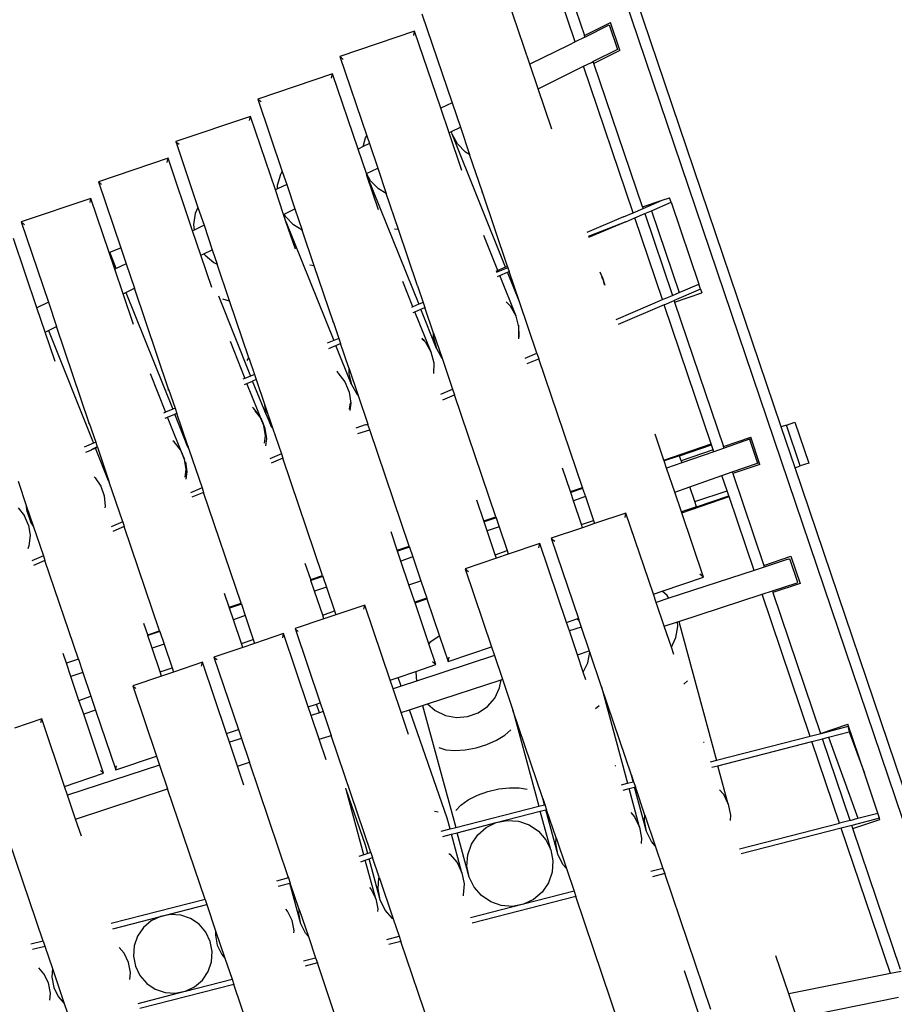
# Model space of a CAD drawing. Units: metres. Extents: x 9.1 to 22.4, y 10.6 to 18.5.
# Drawn here: x 14.6 to 15.3, y 16.5 to 17.4 of the extents above; entities that cross this region are included whole.
import ezdxf

# ---------------------------------------------------------------- set-up
doc = ezdxf.new("R2010")
doc.units = ezdxf.units.M
doc.layers.add('Edges', color=7, linetype='Continuous')

# ---------------------------------------------------------------- blocks, each defined once
blk = doc.blocks.new('Orchestra stage pl')
blk.add_arc((15.74841, 11.64259), 6.51206, 356.505693, 183.515627)
at = {"layer": 'Edges'}
for p, q in [((15.23546, 17.05039), (15.0899, 17.48044)), ((15.41451, 16.49172), (15.08215, 17.47363)), ((15.05304, 17.39127), (15.02975, 17.46008)), ((15.04004, 17.45938), (15.06124, 17.39677)), ((15.01292, 17.37144), (14.98951, 17.44063)), ((14.91733, 17.4162), (14.944, 17.33741)), ((15.06124, 17.39677), (15.08418, 17.40826)), ((15.09246, 17.38376), (15.08418, 17.40826)), ((14.9108, 17.40082), (14.84464, 17.37843)), ((14.91004, 17.39687), (14.9108, 17.40082)), ((14.93395, 17.33244), (14.9108, 17.40082)), ((15.06165, 17.39554), (15.0832, 17.40624)), ((15.0832, 17.40624), (15.09054, 17.38458)), ((15.05304, 17.39127), (15.04728, 17.38841)), ((15.06165, 17.39554), (15.05304, 17.39127)), ((15.06165, 17.39554), (15.06124, 17.39677)), ((15.04728, 17.38841), (15.01292, 17.37144)), ((15.09054, 17.38458), (15.06899, 17.37385)), ((15.09254, 17.38356), (15.0696, 17.37206)), ((15.09254, 17.38356), (15.09246, 17.38376)), ((14.84464, 17.37843), (14.84478, 17.3783)), ((14.84464, 17.37843), (14.86846, 17.30804)), ((14.84478, 17.3783), (14.84583, 17.37737)), ((14.84583, 17.37737), (14.84614, 17.37709)), ((14.84614, 17.37709), (14.84667, 17.37662)), ((14.84765, 17.37575), (14.84667, 17.37662)), ((15.02026, 17.34978), (15.01292, 17.37144)), ((15.06038, 17.36959), (15.0673, 17.37301)), ((15.0673, 17.37301), (15.06899, 17.37385)), ((15.0696, 17.37206), (15.06899, 17.37385)), ((15.11257, 17.2451), (15.0696, 17.37206)), ((14.83811, 17.36306), (14.77195, 17.34066)), ((14.83732, 17.35918), (14.83811, 17.36306)), ((14.86071, 17.29628), (14.83811, 17.36306)), ((15.02026, 17.34978), (15.06038, 17.36959)), ((15.10427, 17.23993), (15.06038, 17.36959)), ((15.03237, 17.31399), (15.02026, 17.34978)), ((14.77195, 17.34066), (14.77208, 17.34054)), ((14.77195, 17.34066), (14.79365, 17.27653)), ((14.77208, 17.34054), (14.77312, 17.33964)), ((14.77312, 17.33964), (14.77343, 17.33937)), ((14.77343, 17.33937), (14.77396, 17.33891)), ((14.77493, 17.33806), (14.77396, 17.33891)), ((14.944, 17.33741), (14.93395, 17.33244)), ((14.944, 17.33741), (14.95133, 17.31574)), ((14.94128, 17.31078), (14.93395, 17.33244)), ((14.76542, 17.32529), (14.69926, 17.3029)), ((14.7646, 17.3215), (14.76542, 17.32529)), ((14.78748, 17.26012), (14.76542, 17.32529)), ((14.94128, 17.31078), (14.94347, 17.31186)), ((14.95263, 17.27725), (14.94128, 17.31078)), ((14.94347, 17.31186), (14.95133, 17.31574)), ((14.94406, 17.30954), (14.94347, 17.31186)), ((14.95133, 17.31574), (14.95952, 17.29155)), ((14.69926, 17.3029), (14.69939, 17.30278)), ((14.69926, 17.3029), (14.71897, 17.24464)), ((14.69939, 17.30278), (14.70042, 17.3019)), ((14.70042, 17.3019), (14.70073, 17.30164)), ((14.86519, 17.29849), (14.86737, 17.30619)), ((14.86737, 17.30619), (14.86846, 17.30804)), ((14.86846, 17.30804), (14.87076, 17.30124)), ((14.94892, 17.30086), (14.94406, 17.30954)), ((14.99136, 17.19175), (14.94406, 17.30954)), ((14.70073, 17.30164), (14.70125, 17.3012)), ((14.70221, 17.30038), (14.70125, 17.3012)), ((14.86519, 17.29849), (14.86071, 17.29628)), ((14.86804, 17.27462), (14.86071, 17.29628)), ((14.87076, 17.30124), (14.86519, 17.29849)), ((14.87076, 17.30124), (14.8781, 17.27958)), ((14.95585, 17.29374), (14.94892, 17.30086)), ((14.95952, 17.29155), (14.95585, 17.29374)), ((14.69249, 17.28822), (14.63084, 17.26735)), ((14.69178, 17.28455), (14.69249, 17.28822)), ((14.71424, 17.22395), (14.69249, 17.28822)), ((14.9708, 17.25822), (14.95952, 17.29155)), ((14.79221, 17.2741), (14.79365, 17.27653)), ((14.79365, 17.27653), (14.79753, 17.26508)), ((14.86826, 17.27473), (14.8781, 17.27958)), ((14.8781, 17.27958), (14.88571, 17.25709)), ((14.63084, 17.26735), (14.63097, 17.26723)), ((14.63084, 17.26735), (14.65059, 17.209)), ((14.63097, 17.26723), (14.63195, 17.26637)), ((14.78951, 17.26453), (14.79221, 17.2741)), ((14.86804, 17.27462), (14.86826, 17.27473)), ((14.86859, 17.27301), (14.86804, 17.27462)), ((14.87183, 17.26835), (14.86826, 17.27473)), ((14.8789, 17.24255), (14.86859, 17.27301)), ((14.86859, 17.27301), (14.9144, 17.15893)), ((14.87877, 17.26123), (14.87183, 17.26835)), ((14.63195, 17.26637), (14.63223, 17.26611)), ((14.63223, 17.26611), (14.63273, 17.26567)), ((14.63364, 17.26487), (14.63273, 17.26567)), ((14.78946, 17.2611), (14.78748, 17.26012)), ((14.79481, 17.23846), (14.78748, 17.26012)), ((14.79753, 17.26508), (14.78946, 17.2611)), ((14.78946, 17.2611), (14.78951, 17.26453)), ((14.79753, 17.26508), (14.80486, 17.24342)), ((14.88571, 17.25709), (14.87877, 17.26123)), ((14.9708, 17.25822), (14.97008, 17.2583)), ((14.99306, 17.19247), (14.9708, 17.25822)), ((14.62408, 17.25267), (14.56242, 17.2318)), ((14.62333, 17.24908), (14.62408, 17.25267)), ((14.64532, 17.18992), (14.62408, 17.25267)), ((14.89651, 17.22518), (14.88571, 17.25709)), ((15.11257, 17.2451), (15.13016, 17.25106)), ((15.11305, 17.2437), (15.13016, 17.25106)), ((15.13016, 17.25106), (15.13663, 17.25325)), ((15.13799, 17.24924), (15.13663, 17.25325)), ((14.71897, 17.24464), (14.71659, 17.23939)), ((14.71897, 17.24464), (14.7243, 17.22892)), ((14.79531, 17.2387), (14.80486, 17.24342)), ((14.80486, 17.24342), (14.81123, 17.2246)), ((15.10427, 17.23993), (15.11305, 17.2437)), ((15.11257, 17.2451), (15.11305, 17.2437)), ((15.11458, 17.23918), (15.12049, 17.24172)), ((15.12049, 17.24172), (15.13799, 17.24924)), ((15.12049, 17.24172), (15.14497, 17.16937)), ((15.13799, 17.24924), (15.16248, 17.17689)), ((14.71659, 17.23939), (14.71496, 17.22958)), ((14.79481, 17.23846), (14.79531, 17.2387)), ((14.79687, 17.23236), (14.79481, 17.23846)), ((14.79667, 17.23627), (14.79531, 17.2387)), ((14.80361, 17.22914), (14.79667, 17.23627)), ((14.80517, 17.20785), (14.79687, 17.23236)), ((14.79687, 17.23236), (14.83924, 17.12687)), ((15.09591, 17.23634), (15.06335, 17.22245)), ((15.09591, 17.23634), (15.10427, 17.23993)), ((15.09779, 17.23196), (15.1058, 17.23541)), ((15.1058, 17.23541), (15.11458, 17.23918)), ((15.13029, 17.16306), (15.1058, 17.23541)), ((15.11458, 17.23918), (15.13907, 17.16684)), ((14.56242, 17.2318), (14.56255, 17.23169)), ((14.56242, 17.2318), (14.58644, 17.16085)), ((14.56255, 17.23169), (14.56352, 17.23085)), ((14.56352, 17.23085), (14.5638, 17.23061)), ((14.5638, 17.23061), (14.5643, 17.23018)), ((14.5652, 17.2294), (14.5643, 17.23018)), ((14.71544, 17.22455), (14.71424, 17.22395)), ((14.72158, 17.20229), (14.71424, 17.22395)), ((14.71496, 17.22958), (14.71544, 17.22455)), ((14.7243, 17.22892), (14.71544, 17.22455)), ((14.7243, 17.22892), (14.73163, 17.20726)), ((14.81123, 17.2246), (14.80361, 17.22914)), ((14.82192, 17.19303), (14.81123, 17.2246)), ((14.89651, 17.22518), (14.89308, 17.22558)), ((14.91341, 17.17526), (14.89651, 17.22518)), ((15.09779, 17.23196), (15.06453, 17.21899)), ((15.09779, 17.23196), (15.06488, 17.21793)), ((14.57639, 17.15588), (14.55566, 17.21713)), ((14.98451, 17.18883), (14.97209, 17.21976)), ((14.64082, 17.20508), (14.65059, 17.209)), ((14.65059, 17.209), (14.65537, 17.19488)), ((14.72424, 17.20361), (14.73163, 17.20726)), ((14.73163, 17.20726), (14.73592, 17.19456)), ((14.64664, 17.19057), (14.64082, 17.20508)), ((14.72158, 17.20229), (14.72424, 17.20361)), ((14.73127, 17.17366), (14.72158, 17.20229)), ((14.72424, 17.20361), (14.72519, 17.20228)), ((14.72519, 17.20228), (14.73286, 17.19596)), ((14.64664, 17.19057), (14.64532, 17.18992)), ((14.65265, 17.16826), (14.64532, 17.18992)), ((14.65537, 17.19488), (14.64664, 17.19057)), ((14.65537, 17.19488), (14.6627, 17.17322)), ((14.73286, 17.19596), (14.73592, 17.19456)), ((14.74692, 17.16209), (14.73592, 17.19456)), ((14.82192, 17.19303), (14.81793, 17.19349)), ((14.83864, 17.14363), (14.82192, 17.19303)), ((14.98451, 17.18883), (14.9828, 17.1881)), ((14.99346, 17.19126), (14.9831, 17.18722)), ((14.99136, 17.19175), (14.98451, 17.18883)), ((14.99306, 17.19247), (14.99136, 17.19175)), ((14.99306, 17.19247), (14.99346, 17.19126)), ((14.99346, 17.19126), (14.99459, 17.18795)), ((14.98434, 17.18357), (14.98628, 17.18441)), ((14.98628, 17.18441), (14.99314, 17.18733)), ((15.00069, 17.14852), (14.98628, 17.18441)), ((14.99314, 17.18733), (14.99459, 17.18795)), ((15.00369, 17.16106), (14.99314, 17.18733)), ((15.00369, 17.16106), (14.99459, 17.18795)), ((15.0777, 17.18125), (15.07519, 17.18749)), ((15.07658, 17.18337), (15.07726, 17.18226)), ((15.0777, 17.18125), (15.07672, 17.18297)), ((15.07726, 17.18226), (15.07911, 17.17592)), ((15.07898, 17.17628), (15.0777, 17.18125)), ((14.65511, 17.16947), (14.6627, 17.17322)), ((14.69299, 17.08373), (14.6627, 17.17322)), ((14.90934, 17.15677), (14.90038, 17.1791)), ((14.91341, 17.17526), (14.91333, 17.17516)), ((14.91341, 17.17526), (14.91836, 17.16061)), ((15.16401, 17.17237), (15.1406, 17.16231)), ((15.14497, 17.16937), (15.16248, 17.17689)), ((15.16401, 17.17237), (15.16248, 17.17689)), ((15.16401, 17.17237), (15.16514, 17.16904)), ((14.65265, 17.16826), (14.65511, 17.16947)), ((14.66188, 17.141), (14.65265, 17.16826)), ((14.65511, 17.16947), (14.69665, 17.06605)), ((14.73702, 17.16652), (14.76556, 17.09544)), ((14.74069, 17.16368), (14.74646, 17.1621)), ((15.10448, 17.15198), (15.13029, 17.16306)), ((15.13029, 17.16306), (15.13907, 17.16684)), ((15.13182, 17.15854), (15.1406, 17.16231)), ((15.13907, 17.16684), (15.14497, 17.16937)), ((15.1406, 17.16231), (15.14108, 17.1609)), ((15.14108, 17.1609), (15.16514, 17.16904)), ((14.58644, 17.16085), (14.57639, 17.15588)), ((14.58372, 17.13422), (14.57639, 17.15588)), ((14.58644, 17.16085), (14.59377, 17.13919)), ((14.74646, 17.1621), (14.74692, 17.16209)), ((14.76404, 17.11148), (14.74692, 17.16209)), ((14.90934, 17.15677), (14.90811, 17.15624)), ((14.9144, 17.15893), (14.90934, 17.15677)), ((14.91112, 17.15235), (14.91618, 17.1545)), ((14.91836, 17.16061), (14.9144, 17.15893)), ((14.91618, 17.1545), (14.9199, 17.15609)), ((14.93006, 17.11994), (14.91618, 17.1545)), ((14.91836, 17.16061), (14.9199, 17.15609)), ((14.92759, 17.13335), (14.9199, 17.15609)), ((14.99579, 17.15718), (14.99195, 17.16109)), ((15.00069, 17.14852), (14.99579, 17.15718)), ((15.01906, 17.11564), (15.00369, 17.16106)), ((15.13182, 17.15854), (15.09093, 17.14097)), ((15.17354, 17.03529), (15.13182, 17.15854)), ((15.14108, 17.1609), (15.18434, 17.03308)), ((14.90964, 17.15172), (14.91112, 17.15235)), ((14.92554, 17.11644), (14.91112, 17.15235)), ((15.00319, 17.1389), (15.00069, 17.14852)), ((15.08938, 17.14556), (15.10448, 17.15198)), ((14.58648, 17.13559), (14.59377, 17.13919)), ((14.6227, 17.05372), (14.59377, 17.13919)), ((14.83864, 17.14363), (14.83817, 17.14307)), ((14.83864, 17.14363), (14.84367, 17.12876)), ((15.00289, 17.14035), (15.0031, 17.1304)), ((15.00311, 17.12895), (15.00319, 17.1389)), ((14.58372, 17.13422), (14.58648, 17.13559)), ((14.59248, 17.10834), (14.58372, 17.13422)), ((14.58648, 17.13559), (14.62643, 17.0361)), ((14.84367, 17.12876), (14.83924, 17.12687)), ((14.84367, 17.12876), (14.8452, 17.12423)), ((14.91732, 17.12904), (14.91953, 17.12692)), ((14.92064, 17.12509), (14.91762, 17.12816)), ((14.92757, 17.12876), (14.92746, 17.13373)), ((14.92759, 17.13335), (14.92756, 17.12957)), ((14.92756, 17.12957), (14.93006, 17.11994)), ((14.92759, 17.13335), (14.93511, 17.11113)), ((15.0031, 17.1304), (15.00278, 17.12908)), ((15.00298, 17.12849), (15.00311, 17.12895)), ((14.74734, 17.12617), (14.76054, 17.0933)), ((14.83924, 17.12687), (14.83342, 17.12439)), ((14.83495, 17.11986), (14.84101, 17.12245)), ((14.84101, 17.12245), (14.8452, 17.12423)), ((14.8549, 17.08785), (14.84101, 17.12245)), ((14.85245, 17.10282), (14.8452, 17.12423)), ((14.92554, 17.11644), (14.92064, 17.12509)), ((14.93006, 17.11994), (14.93496, 17.11129)), ((14.76261, 17.10909), (14.76404, 17.11148)), ((14.76404, 17.11148), (14.76898, 17.0969)), ((14.92803, 17.10681), (14.92554, 17.11644)), ((14.93496, 17.11129), (14.93511, 17.11113)), ((14.93511, 17.11113), (14.94434, 17.08387)), ((15.0088, 17.11128), (15.01906, 17.11564)), ((15.01046, 17.1064), (15.0207, 17.1108)), ((15.01906, 17.11564), (15.0207, 17.1108)), ((15.05934, 16.99664), (15.0207, 17.1108)), ((14.85245, 17.10282), (14.85241, 17.09748)), ((14.85245, 17.10282), (14.86078, 17.07821)), ((14.92796, 17.0976), (14.92803, 17.10681)), ((14.67651, 17.09778), (14.69033, 17.06335)), ((14.76054, 17.0933), (14.75873, 17.09253)), ((14.76556, 17.09544), (14.76054, 17.0933)), ((14.76898, 17.0969), (14.76556, 17.09544)), ((14.76898, 17.0969), (14.77051, 17.09238)), ((14.84277, 17.09874), (14.84187, 17.09943)), ((14.84209, 17.09878), (14.84281, 17.09824)), ((14.84281, 17.09824), (14.84896, 17.09043)), ((14.85241, 17.09748), (14.8549, 17.08785)), ((14.92769, 17.09892), (14.92762, 17.09862)), ((14.76026, 17.088), (14.76232, 17.08888)), ((14.76232, 17.08888), (14.76733, 17.09102)), ((14.77732, 17.05151), (14.76232, 17.08888)), ((14.77051, 17.09238), (14.76733, 17.09102)), ((14.77953, 17.06064), (14.76733, 17.09102)), ((14.77051, 17.09238), (14.77825, 17.06951)), ((14.84896, 17.09043), (14.85288, 17.08129)), ((14.8549, 17.08785), (14.85981, 17.0792)), ((14.93409, 17.0795), (14.94434, 17.08387)), ((14.94434, 17.08387), (14.94608, 17.07874)), ((14.69299, 17.08373), (14.69232, 17.08261)), ((14.69299, 17.08373), (14.69868, 17.06692)), ((14.85288, 17.08129), (14.8543, 17.07145)), ((14.85981, 17.0792), (14.86078, 17.07821)), ((14.86078, 17.07821), (14.86935, 17.05289)), ((14.93583, 17.07434), (14.94608, 17.07874)), ((14.98265, 16.97068), (14.94608, 17.07874)), ((14.69868, 17.06692), (14.69665, 17.06605)), ((14.69868, 17.06692), (14.70021, 17.06239)), ((14.76809, 17.06706), (14.7671, 17.06779)), ((14.77373, 17.05989), (14.76809, 17.06706)), ((14.77792, 17.07049), (14.77906, 17.06188)), ((14.77953, 17.06064), (14.77825, 17.06951)), ((14.77825, 17.06951), (14.78502, 17.04951)), ((14.85319, 17.06597), (14.85395, 17.07181)), ((14.8543, 17.07145), (14.85353, 17.06496)), ((14.69033, 17.06335), (14.68843, 17.06255)), ((14.68996, 17.05802), (14.6921, 17.05893)), ((14.69665, 17.06605), (14.69033, 17.06335)), ((14.6921, 17.05893), (14.69842, 17.06163)), ((14.7071, 17.0216), (14.6921, 17.05893)), ((14.70021, 17.06239), (14.69842, 17.06163)), ((14.71008, 17.03259), (14.69842, 17.06163)), ((14.70992, 17.03371), (14.70021, 17.06239)), ((14.76924, 17.0647), (14.77479, 17.05748)), ((14.77732, 17.05151), (14.77373, 17.05989)), ((14.77906, 17.06188), (14.78127, 17.05656)), ((14.77953, 17.06064), (14.78345, 17.0515)), ((14.6227, 17.05372), (14.62209, 17.0527)), ((14.6227, 17.05372), (14.62838, 17.03693)), ((14.77479, 17.05748), (14.77627, 17.05393)), ((14.77627, 17.05393), (14.77829, 17.04906)), ((14.77863, 17.04249), (14.77732, 17.05151)), ((14.77829, 17.04906), (14.77949, 17.04002)), ((14.78127, 17.05656), (14.78288, 17.05269)), ((14.78288, 17.05269), (14.78478, 17.05022)), ((14.78502, 17.04951), (14.78345, 17.0515)), ((14.78502, 17.04951), (14.79284, 17.02642)), ((14.86703, 17.05211), (14.85881, 17.04938)), ((14.86703, 17.05211), (14.86935, 17.05289)), ((14.86703, 17.05211), (14.86951, 17.05241)), ((14.86935, 17.05289), (14.86951, 17.05241)), ((14.87109, 17.04777), (14.86951, 17.05241)), ((15.23998, 17.05191), (15.23546, 17.05039)), ((15.24768, 17.0143), (15.23546, 17.05039)), ((15.23998, 17.05191), (15.24758, 17.05449)), ((15.25219, 17.01582), (15.23998, 17.05191)), ((15.24758, 17.05449), (15.2598, 17.0184)), ((14.77786, 17.03602), (14.77863, 17.04249)), ((14.86047, 17.04448), (14.87109, 17.04777)), ((14.90596, 16.94472), (14.87109, 17.04777)), ((15.13152, 17.02107), (15.12377, 17.04398)), ((15.18434, 17.03308), (15.2084, 17.04122)), ((15.21654, 17.01717), (15.2084, 17.04122)), ((14.62643, 17.0361), (14.61813, 17.03256)), ((14.62982, 17.0327), (14.62487, 17.03027)), ((14.62487, 17.03027), (14.62821, 17.03169)), ((14.62838, 17.03693), (14.62643, 17.0361)), ((14.62821, 17.03169), (14.62991, 17.03242)), ((14.63986, 17.00268), (14.62821, 17.03169)), ((14.62838, 17.03693), (14.62982, 17.0327)), ((14.62982, 17.0327), (14.62991, 17.03242)), ((14.62991, 17.03242), (14.63977, 17.0033)), ((14.69786, 17.03714), (14.69675, 17.03798)), ((14.7035, 17.02998), (14.69786, 17.03714)), ((14.70992, 17.03371), (14.71008, 17.03259)), ((14.70992, 17.03371), (14.71096, 17.03066)), ((14.71008, 17.03259), (14.71096, 17.03066)), ((14.77949, 17.04002), (14.77866, 17.03365)), ((15.13152, 17.02107), (15.17354, 17.03529)), ((15.14522, 17.02487), (15.17379, 17.03454)), ((15.17379, 17.03454), (15.17354, 17.03529)), ((15.17532, 17.03003), (15.17379, 17.03454)), ((15.18484, 17.03159), (15.17585, 17.02845)), ((15.18484, 17.03159), (15.18434, 17.03308)), ((15.20732, 17.03945), (15.18484, 17.03159)), ((15.20732, 17.03945), (15.20882, 17.03998)), ((15.20732, 17.03945), (15.21445, 17.0184)), ((14.61966, 17.02804), (14.62482, 17.03024)), ((14.62482, 17.03024), (14.62487, 17.03027)), ((14.62484, 17.03026), (14.62487, 17.03027)), ((14.7035, 17.02998), (14.7071, 17.0216)), ((14.71096, 17.03066), (14.72256, 16.99638)), ((14.79284, 17.02642), (14.78259, 17.02204)), ((14.79284, 17.02642), (14.79412, 17.02263)), ((15.14522, 17.02487), (15.13177, 17.02032)), ((15.14675, 17.02036), (15.14522, 17.02487)), ((15.17532, 17.03003), (15.14675, 17.02036)), ((15.17585, 17.02845), (15.14738, 17.0185)), ((15.17585, 17.02845), (15.17532, 17.03003)), ((14.7084, 17.01258), (14.7071, 17.0216)), ((14.70788, 17.01959), (14.70908, 17.01055)), ((14.79412, 17.02263), (14.78388, 17.01823)), ((14.82928, 16.91877), (14.79412, 17.02263)), ((15.13177, 17.02032), (15.13152, 17.02107)), ((15.13398, 17.01381), (15.13177, 17.02032)), ((15.14738, 17.0185), (15.13398, 17.01381)), ((15.14675, 17.02036), (15.14738, 17.0185)), ((15.19197, 17.01054), (15.21445, 17.0184)), ((15.21654, 17.01717), (15.19248, 17.00902)), ((15.21445, 17.0184), (15.21595, 17.01893)), ((15.24768, 17.0143), (15.25219, 17.01582)), ((15.4248, 16.49101), (15.24768, 17.0143)), ((15.2598, 17.0184), (15.25219, 17.01582)), ((14.6271, 17.00606), (14.62786, 17.0054)), ((14.62786, 17.0054), (14.63298, 16.99785)), ((14.7076, 17.0059), (14.7084, 17.01258)), ((14.70908, 17.01055), (14.70823, 17.00406)), ((15.04882, 16.99308), (15.04181, 17.01377)), ((15.1411, 16.99276), (15.13398, 17.01381)), ((15.1545, 16.99745), (15.18298, 17.0074)), ((15.18298, 17.0074), (15.19197, 17.01054)), ((15.18753, 16.99394), (15.18298, 17.0074)), ((15.19248, 17.00902), (15.19197, 17.01054)), ((15.19248, 17.00902), (15.21997, 16.92782)), ((14.55962, 17.00243), (14.56719, 16.98004)), ((14.63298, 16.99785), (14.63596, 16.98924)), ((14.63977, 17.0033), (14.63986, 17.00268)), ((14.63977, 17.0033), (14.64044, 17.00133)), ((14.63986, 17.00268), (14.64044, 17.00133)), ((14.65228, 16.96633), (14.64044, 17.00133)), ((15.04882, 16.99308), (15.05934, 16.99664)), ((15.05934, 16.99664), (15.0596, 16.99589)), ((15.1411, 16.99276), (15.1545, 16.99745)), ((15.15896, 16.98427), (15.1545, 16.99745)), ((14.63596, 16.98924), (14.63662, 16.98014)), ((14.72256, 16.99638), (14.71231, 16.99199)), ((14.72389, 16.99245), (14.71364, 16.98805)), ((14.72256, 16.99638), (14.72389, 16.99245)), ((14.7571, 16.89433), (14.72389, 16.99245)), ((15.04907, 16.99232), (15.04882, 16.99308)), ((15.0596, 16.99589), (15.04907, 16.99232)), ((15.05155, 16.985), (15.04907, 16.99232)), ((15.06204, 16.98866), (15.05155, 16.985)), ((15.0596, 16.99589), (15.06204, 16.98866)), ((15.06204, 16.98866), (15.06917, 16.96761)), ((15.14704, 16.97521), (15.1411, 16.99276)), ((15.1473, 16.97445), (15.18931, 16.98868)), ((15.15896, 16.98427), (15.18753, 16.99394)), ((15.16049, 16.97976), (15.18906, 16.98943)), ((15.18906, 16.98943), (15.18753, 16.99394)), ((15.18931, 16.98868), (15.18906, 16.98943)), ((15.21143, 16.92334), (15.18931, 16.98868)), ((14.56754, 16.97517), (14.56719, 16.98004)), ((14.56719, 16.98004), (14.57298, 16.96294)), ((14.63662, 16.98014), (14.63635, 16.97874)), ((14.97213, 16.96712), (14.96587, 16.9856)), ((15.05868, 16.96395), (15.05155, 16.985)), ((15.16049, 16.97976), (15.14704, 16.97521)), ((15.16049, 16.97976), (15.15896, 16.98427)), ((14.5597, 16.97881), (14.56534, 16.97165)), ((14.56894, 16.96327), (14.56534, 16.97165)), ((14.56754, 16.97517), (14.57053, 16.96656)), ((14.97213, 16.96712), (14.98265, 16.97068)), ((14.98265, 16.97068), (14.98291, 16.96993)), ((15.09796, 16.97415), (15.07014, 16.96474)), ((15.09721, 16.97015), (15.09796, 16.97415)), ((15.12227, 16.90233), (15.09796, 16.97415)), ((15.1473, 16.97445), (15.14704, 16.97521)), ((15.16663, 16.91734), (15.1473, 16.97445)), ((14.56894, 16.96327), (14.57025, 16.95424)), ((14.57298, 16.96294), (14.57053, 16.96656)), ((14.57298, 16.96294), (14.58201, 16.93628)), ((14.65228, 16.96633), (14.64203, 16.96195)), ((14.65365, 16.96228), (14.64341, 16.95788)), ((14.65228, 16.96633), (14.65365, 16.96228)), ((14.68492, 16.8699), (14.65365, 16.96228)), ((14.97238, 16.96637), (14.97213, 16.96712)), ((14.98291, 16.96993), (14.97238, 16.96637)), ((14.97512, 16.95828), (14.97238, 16.96637)), ((14.98561, 16.96195), (14.97512, 16.95828)), ((14.98291, 16.96993), (14.98561, 16.96195)), ((14.98561, 16.96195), (14.99274, 16.94089)), ((15.05868, 16.96395), (15.06917, 16.96761)), ((15.05961, 16.96117), (15.05868, 16.96395)), ((15.07014, 16.96474), (15.05961, 16.96117)), ((15.06917, 16.96761), (15.07014, 16.96474)), ((14.57025, 16.95424), (14.56917, 16.94519)), ((14.89544, 16.94116), (14.88993, 16.95743)), ((14.98224, 16.93723), (14.97512, 16.95828)), ((15.05961, 16.96117), (15.0318, 16.95176)), ((14.56917, 16.94519), (14.56814, 16.9426)), ((14.89544, 16.94116), (14.90596, 16.94472)), ((14.90596, 16.94472), (14.90622, 16.94397)), ((15.02159, 16.94725), (14.99377, 16.93783)), ((15.0208, 16.94336), (15.02159, 16.94725)), ((15.04529, 16.87722), (15.02159, 16.94725)), ((15.0318, 16.95176), (15.03194, 16.95163)), ((15.0318, 16.95176), (15.05582, 16.88078)), ((15.03194, 16.95163), (15.03299, 16.95068)), ((15.03299, 16.95068), (15.0333, 16.9504)), ((15.0333, 16.9504), (15.03384, 16.94992)), ((15.03482, 16.94903), (15.03384, 16.94992)), ((14.58201, 16.93628), (14.57176, 16.9319)), ((14.58201, 16.93628), (14.58342, 16.93211)), ((14.89569, 16.94041), (14.89544, 16.94116)), ((14.90622, 16.94397), (14.89569, 16.94041)), ((14.89869, 16.93156), (14.89569, 16.94041)), ((14.90622, 16.94397), (14.90918, 16.93523)), ((14.98224, 16.93723), (14.99274, 16.94089)), ((14.98325, 16.93427), (14.98224, 16.93723)), ((14.99377, 16.93783), (14.98325, 16.93427)), ((14.99274, 16.94089), (14.99377, 16.93783)), ((15.21997, 16.92782), (15.24403, 16.93597)), ((15.24403, 16.93597), (15.25217, 16.91191)), ((14.58342, 16.93211), (14.57318, 16.92771)), ((14.613, 16.84472), (14.58342, 16.93211)), ((14.81875, 16.9152), (14.81395, 16.92939)), ((14.90918, 16.93523), (14.89869, 16.93156)), ((14.90581, 16.91051), (14.89869, 16.93156)), ((14.90918, 16.93523), (14.9163, 16.91417)), ((14.98325, 16.93427), (14.95543, 16.92485)), ((15.21997, 16.92782), (15.22048, 16.9263)), ((15.2416, 16.93322), (15.22048, 16.9263)), ((15.2416, 16.93322), (15.24311, 16.93373)), ((15.25023, 16.91268), (15.24311, 16.93373)), ((14.81875, 16.9152), (14.82928, 16.91877)), ((14.82928, 16.91877), (14.82953, 16.91801)), ((14.95543, 16.92485), (14.95557, 16.92473)), ((14.95543, 16.92485), (14.97884, 16.85568)), ((14.95557, 16.92473), (14.95661, 16.92382)), ((14.95661, 16.92382), (14.95691, 16.92355)), ((14.95691, 16.92355), (14.95744, 16.92309)), ((14.95841, 16.92224), (14.95744, 16.92309)), ((15.21143, 16.92334), (15.13602, 16.89865)), ((15.16663, 16.91734), (15.16342, 16.92005)), ((15.22048, 16.9263), (15.21143, 16.92334)), ((14.819, 16.91445), (14.81875, 16.9152)), ((14.82953, 16.91801), (14.819, 16.91445)), ((14.82226, 16.90484), (14.819, 16.91445)), ((14.82953, 16.91801), (14.83275, 16.90851)), ((14.90581, 16.91051), (14.9163, 16.91417)), ((14.91096, 16.8953), (14.90581, 16.91051)), ((14.9163, 16.91417), (14.92149, 16.89886)), ((15.12991, 16.90491), (15.16663, 16.91734)), ((15.22761, 16.90525), (15.24873, 16.91217)), ((15.25217, 16.91191), (15.22811, 16.90376)), ((15.24873, 16.91217), (15.25023, 16.91268)), ((14.74657, 16.89077), (14.74247, 16.90288)), ((14.83275, 16.90851), (14.82226, 16.90484)), ((14.82938, 16.88379), (14.82226, 16.90484)), ((14.83275, 16.90851), (14.83987, 16.88745)), ((15.12227, 16.90233), (15.12991, 16.90491)), ((15.12476, 16.89496), (15.12227, 16.90233)), ((15.13432, 16.90113), (15.12991, 16.90491)), ((15.13602, 16.89865), (15.13432, 16.90113)), ((15.14472, 16.87811), (15.21855, 16.90229)), ((15.21855, 16.90229), (15.22761, 16.90525)), ((15.26115, 16.77644), (15.21855, 16.90229)), ((15.22761, 16.90525), (15.22811, 16.90376)), ((15.22811, 16.90376), (15.27036, 16.77896)), ((14.74657, 16.89077), (14.7571, 16.89433)), ((14.75735, 16.89358), (14.74683, 16.89002)), ((14.7571, 16.89433), (14.75735, 16.89358)), ((14.75735, 16.89358), (14.76081, 16.88336)), ((14.86659, 16.8927), (14.84103, 16.88404)), ((14.86588, 16.88902), (14.86659, 16.8927)), ((14.88908, 16.82625), (14.86659, 16.8927)), ((14.92149, 16.89886), (14.91096, 16.8953)), ((14.91122, 16.89455), (14.91096, 16.8953)), ((14.91122, 16.89455), (14.92174, 16.89811)), ((14.92344, 16.85842), (14.91122, 16.89455)), ((14.92149, 16.89886), (14.92174, 16.89811)), ((14.92174, 16.89811), (14.93286, 16.86526)), ((15.13602, 16.89865), (15.12476, 16.89496)), ((15.13189, 16.87391), (15.12476, 16.89496)), ((14.74683, 16.89002), (14.74657, 16.89077)), ((14.75032, 16.87969), (14.74683, 16.89002)), ((14.76081, 16.88336), (14.75032, 16.87969)), ((14.76081, 16.88336), (14.76794, 16.86231)), ((14.82938, 16.88379), (14.83987, 16.88745)), ((14.8305, 16.88048), (14.82938, 16.88379)), ((14.84103, 16.88404), (14.8305, 16.88048)), ((14.83987, 16.88745), (14.84103, 16.88404)), ((14.6744, 16.86634), (14.671, 16.87637)), ((14.75745, 16.85864), (14.75032, 16.87969)), ((14.8305, 16.88048), (14.80494, 16.87183)), ((15.04529, 16.87722), (15.05455, 16.88036)), ((15.04782, 16.86977), (15.04529, 16.87722)), ((15.05455, 16.88036), (15.05582, 16.88078)), ((15.05627, 16.87888), (15.05455, 16.88036)), ((15.05582, 16.88078), (15.05665, 16.87833)), ((15.05665, 16.87833), (15.05627, 16.87888)), ((15.05665, 16.87833), (15.05838, 16.87322)), ((15.13189, 16.87391), (15.14369, 16.87777)), ((15.14369, 16.87777), (15.14472, 16.87811)), ((15.144, 16.87363), (15.14369, 16.87777)), ((15.14472, 16.87811), (15.17806, 16.75508)), ((14.6744, 16.86634), (14.68492, 16.8699)), ((14.67465, 16.86559), (14.6744, 16.86634)), ((14.68518, 16.86915), (14.67465, 16.86559)), ((14.68492, 16.8699), (14.68518, 16.86915)), ((14.68518, 16.86915), (14.68888, 16.85821)), ((14.79472, 16.86737), (14.76915, 16.85872)), ((14.79398, 16.86377), (14.79472, 16.86737)), ((14.81663, 16.80262), (14.79472, 16.86737)), ((14.80494, 16.87183), (14.80507, 16.87171)), ((14.80494, 16.87183), (14.82716, 16.80618)), ((14.80507, 16.87171), (14.80605, 16.87085)), ((14.80605, 16.87085), (14.80633, 16.87059)), ((14.80633, 16.87059), (14.80683, 16.87015)), ((14.80774, 16.86934), (14.80683, 16.87015)), ((15.05838, 16.87322), (15.04782, 16.86977)), ((15.05494, 16.84871), (15.04782, 16.86977)), ((15.05838, 16.87322), (15.0655, 16.85217)), ((15.13814, 16.85544), (15.13189, 16.87391)), ((15.14217, 16.86385), (15.144, 16.87363)), ((14.67839, 16.85454), (14.67465, 16.86559)), ((14.68888, 16.85821), (14.67839, 16.85454)), ((14.68888, 16.85821), (14.696, 16.83716)), ((14.75745, 16.85864), (14.76794, 16.86231)), ((14.75863, 16.85516), (14.75745, 16.85864)), ((14.76915, 16.85872), (14.75863, 16.85516)), ((14.76794, 16.86231), (14.76915, 16.85872)), ((14.92441, 16.85955), (14.92344, 16.85842)), ((14.92968, 16.83999), (14.92344, 16.85842)), ((14.93262, 16.86517), (14.92441, 16.85955)), ((14.93286, 16.86526), (14.93262, 16.86517)), ((14.93286, 16.86526), (14.9405, 16.8427)), ((15.13814, 16.85544), (15.14217, 16.86385)), ((14.60247, 16.84116), (14.5995, 16.84994)), ((14.68551, 16.83349), (14.67839, 16.85454)), ((14.75863, 16.85516), (14.73307, 16.8465)), ((14.9405, 16.8427), (14.97884, 16.85568)), ((14.97884, 16.85568), (14.98143, 16.84803)), ((15.05494, 16.84871), (15.0655, 16.85217)), ((15.06015, 16.83332), (15.05494, 16.84871)), ((15.06412, 16.8416), (15.06589, 16.85104)), ((15.0655, 16.85217), (15.06589, 16.85104)), ((15.07634, 16.82017), (15.06589, 16.85104)), ((15.14033, 16.84897), (15.13814, 16.85544)), ((14.613, 16.84472), (14.60247, 16.84116)), ((14.60645, 16.8294), (14.60247, 16.84116)), ((14.613, 16.84472), (14.61694, 16.83306)), ((14.72284, 16.84205), (14.69728, 16.83339)), ((14.72207, 16.83853), (14.72284, 16.84205)), ((14.74419, 16.77899), (14.72284, 16.84205)), ((14.73307, 16.8465), (14.73319, 16.84639)), ((14.73307, 16.8465), (14.75471, 16.78255)), ((14.73319, 16.84639), (14.73416, 16.84555)), ((14.73416, 16.84555), (14.73445, 16.8453)), ((14.73445, 16.8453), (14.73494, 16.84488)), ((14.73584, 16.84409), (14.73494, 16.84488)), ((14.91195, 16.83399), (14.92968, 16.83999)), ((14.98143, 16.84803), (14.91241, 16.82543)), ((14.92968, 16.83999), (14.92673, 16.84251)), ((14.9405, 16.8427), (14.94129, 16.84658)), ((14.98143, 16.84803), (14.98856, 16.82698)), ((15.06015, 16.83332), (15.06412, 16.8416)), ((14.61694, 16.83306), (14.60645, 16.8294)), ((14.61694, 16.83306), (14.62407, 16.81201)), ((14.68551, 16.83349), (14.696, 16.83716)), ((14.68675, 16.82983), (14.68551, 16.83349)), ((14.69728, 16.83339), (14.68675, 16.82983)), ((14.696, 16.83716), (14.69728, 16.83339)), ((14.89628, 16.82868), (14.91195, 16.83399)), ((14.91195, 16.83399), (14.91181, 16.83326)), ((14.91181, 16.83326), (14.91241, 16.82543)), ((15.06248, 16.82643), (15.06015, 16.83332)), ((14.61358, 16.80834), (14.60645, 16.8294)), ((14.68675, 16.82983), (14.66119, 16.82118)), ((14.88908, 16.82625), (14.89628, 16.82868)), ((14.89166, 16.81863), (14.88908, 16.82625)), ((14.89895, 16.82102), (14.89628, 16.82868)), ((14.91241, 16.82543), (14.89895, 16.82102)), ((14.92212, 16.80522), (14.98743, 16.82661)), ((14.98607, 16.81935), (14.98743, 16.82661)), ((14.98743, 16.82661), (14.98856, 16.82698)), ((14.98856, 16.82698), (14.99785, 16.79953)), ((15.14925, 16.82261), (15.15257, 16.82548)), ((14.66119, 16.82118), (14.66132, 16.82107)), ((14.66119, 16.82118), (14.68226, 16.75893)), ((14.66132, 16.82107), (14.66228, 16.82026)), ((14.66228, 16.82026), (14.66256, 16.82002)), ((14.66256, 16.82002), (14.66304, 16.81961)), ((14.66394, 16.81885), (14.66304, 16.81961)), ((14.89895, 16.82102), (14.89166, 16.81863)), ((14.89879, 16.79758), (14.89166, 16.81863)), ((14.98177, 16.81038), (14.98607, 16.81935)), ((15.10273, 16.74218), (15.07634, 16.82017)), ((15.07634, 16.82017), (15.09945, 16.73488)), ((14.61358, 16.80834), (14.62407, 16.81201)), ((14.61774, 16.79605), (14.61358, 16.80834)), ((14.62407, 16.81201), (14.62827, 16.79961)), ((14.81663, 16.80262), (14.82385, 16.80506)), ((14.82385, 16.80506), (14.82716, 16.80618)), ((14.82655, 16.79731), (14.82385, 16.80506)), ((14.82716, 16.80618), (14.8298, 16.79838)), ((14.91786, 16.80383), (14.92212, 16.80522)), ((14.92212, 16.80522), (14.92905, 16.79928)), ((14.9753, 16.80283), (14.98177, 16.81038)), ((14.62827, 16.79961), (14.61774, 16.79605)), ((14.62827, 16.79961), (14.64617, 16.74671)), ((14.81924, 16.79492), (14.81663, 16.80262)), ((14.82655, 16.79731), (14.81924, 16.79492)), ((14.8298, 16.79838), (14.82655, 16.79731)), ((14.8298, 16.79838), (14.83693, 16.77733)), ((14.89879, 16.79758), (14.90625, 16.80002)), ((14.90542, 16.77799), (14.89879, 16.79758)), ((14.90625, 16.80002), (14.91786, 16.80383)), ((14.93967, 16.70396), (14.90625, 16.80002)), ((14.91786, 16.80383), (14.94716, 16.69573)), ((14.92905, 16.79928), (14.93801, 16.79498)), ((14.95771, 16.79391), (14.96709, 16.79721)), ((14.96709, 16.79721), (14.9753, 16.80283)), ((15.02424, 16.72154), (14.99785, 16.79953)), ((14.99785, 16.79953), (15.02084, 16.71467)), ((15.07109, 16.80101), (15.07436, 16.80383)), ((14.58058, 16.79196), (14.55652, 16.78382)), ((14.57985, 16.78861), (14.58058, 16.79196)), ((14.6008, 16.73221), (14.58058, 16.79196)), ((14.63539, 16.74392), (14.61774, 16.79605)), ((14.82637, 16.77387), (14.81924, 16.79492)), ((14.93801, 16.79498), (14.94779, 16.79315)), ((14.94779, 16.79315), (14.95771, 16.79391)), ((14.74419, 16.77899), (14.75471, 16.78255)), ((14.74682, 16.77121), (14.74419, 16.77899)), ((14.75471, 16.78255), (14.75738, 16.77466)), ((14.99069, 16.77747), (14.99614, 16.78218)), ((15.2704, 16.77882), (15.26115, 16.77644)), ((15.27036, 16.77896), (15.29441, 16.7871)), ((15.2704, 16.77882), (15.27036, 16.77896)), ((15.29458, 16.78504), (15.2704, 16.77882)), ((15.27731, 16.7757), (15.29576, 16.78044)), ((15.30909, 16.74375), (15.29441, 16.7871)), ((15.29458, 16.78504), (15.29576, 16.78044)), ((15.29576, 16.78044), (15.30909, 16.74375)), ((14.75738, 16.77466), (14.74682, 16.77121)), ((14.75395, 16.75015), (14.74682, 16.77121)), ((14.75738, 16.77466), (14.76451, 16.75361)), ((14.82637, 16.77387), (14.83511, 16.77673)), ((14.83256, 16.75557), (14.82637, 16.77387)), ((14.83511, 16.77673), (14.83693, 16.77733)), ((14.87203, 16.67361), (14.83693, 16.77733)), ((14.97465, 16.76932), (14.98336, 16.77308)), ((14.98336, 16.77308), (14.99069, 16.77747)), ((15.1666, 16.77134), (15.16728, 16.77122)), ((15.26115, 16.77644), (15.17806, 16.75508)), ((15.1793, 16.7505), (15.26268, 16.77194)), ((15.26268, 16.77194), (15.27193, 16.77431)), ((15.28712, 16.69973), (15.26268, 16.77194)), ((15.27193, 16.77431), (15.27731, 16.7757)), ((15.29637, 16.70211), (15.27193, 16.77431)), ((15.27731, 16.7757), (15.30338, 16.70392)), ((14.93215, 16.76645), (14.93844, 16.76463)), ((14.93844, 16.76463), (14.94641, 16.764)), ((14.94641, 16.764), (14.95552, 16.76462)), ((14.95552, 16.76462), (14.96516, 16.76643)), ((14.96516, 16.76643), (14.97465, 16.76932)), ((14.64617, 16.74671), (14.68226, 16.75893)), ((14.68226, 16.75893), (14.68496, 16.75095)), ((14.75395, 16.75015), (14.76451, 16.75361)), ((14.79883, 16.65221), (14.76451, 16.75361)), ((15.17806, 16.75508), (15.17258, 16.75368)), ((14.6008, 16.73221), (14.63539, 16.74392)), ((14.68496, 16.75095), (14.60349, 16.72427)), ((14.63539, 16.74392), (14.63275, 16.7462)), ((14.64617, 16.74671), (14.64694, 16.75023)), ((14.68496, 16.75095), (14.69209, 16.7299)), ((14.7597, 16.73315), (14.75395, 16.75015)), ((15.08817, 16.75054), (15.08883, 16.75041)), ((15.17411, 16.74917), (15.1793, 16.7505)), ((15.18854, 16.71639), (15.1793, 16.7505)), ((15.09945, 16.73488), (15.10437, 16.73614)), ((15.10437, 16.73614), (15.10273, 16.74218)), ((15.10273, 16.74218), (15.10474, 16.73624)), ((15.10437, 16.73614), (15.10474, 16.73624)), ((15.10474, 16.73624), (15.10627, 16.73173)), ((15.32104, 16.70845), (15.30909, 16.74375)), ((14.60349, 16.72427), (14.6008, 16.73221)), ((14.61061, 16.70322), (14.69209, 16.7299)), ((14.72519, 16.63211), (14.69209, 16.7299)), ((14.85014, 16.72948), (14.84982, 16.73066)), ((14.86729, 16.68018), (14.85014, 16.72948)), ((14.86586, 16.67147), (14.85014, 16.72948)), ((14.96646, 16.72426), (14.97569, 16.72756)), ((14.97569, 16.72756), (14.98534, 16.72986)), ((14.98534, 16.72986), (14.99476, 16.73101)), ((14.99476, 16.73101), (15.00331, 16.73092)), ((15.00331, 16.73092), (15.01039, 16.72961)), ((15.09395, 16.73346), (15.09945, 16.73488)), ((15.09548, 16.72895), (15.10069, 16.7303)), ((15.10069, 16.7303), (15.10561, 16.73156)), ((15.10994, 16.69618), (15.10069, 16.7303)), ((15.10561, 16.73156), (15.10627, 16.73173)), ((15.11625, 16.6923), (15.10561, 16.73156)), ((15.1147, 16.70681), (15.10627, 16.73173)), ((15.18089, 16.72915), (15.18419, 16.72534)), ((14.61061, 16.70322), (14.60349, 16.72427)), ((14.95172, 16.71562), (14.95828, 16.72019)), ((14.95828, 16.72019), (14.96646, 16.72426)), ((15.02576, 16.71593), (15.02424, 16.72154)), ((15.02424, 16.72154), (15.02611, 16.71602)), ((15.18419, 16.72534), (15.18854, 16.71639)), ((14.92836, 16.7102), (14.93171, 16.70966)), ((14.94716, 16.69573), (15.02084, 16.71467)), ((14.94721, 16.71087), (14.95172, 16.71562)), ((14.98314, 16.70008), (15.02209, 16.71009)), ((15.02084, 16.71467), (15.02576, 16.71593)), ((15.02209, 16.71009), (15.02701, 16.71135)), ((15.03133, 16.67598), (15.02209, 16.71009)), ((15.02576, 16.71593), (15.02611, 16.71602)), ((15.02611, 16.71602), (15.02764, 16.71152)), ((15.02701, 16.71135), (15.02764, 16.71152)), ((15.03765, 16.67209), (15.02701, 16.71135)), ((15.03609, 16.68654), (15.02764, 16.71152)), ((15.10223, 16.709), (15.10559, 16.70513)), ((15.18854, 16.71639), (15.19043, 16.70663)), ((14.61573, 16.68811), (14.61061, 16.70322)), ((14.94224, 16.69446), (14.93967, 16.70396)), ((14.98314, 16.70008), (14.9929, 16.70196)), ((14.9929, 16.70196), (15.00282, 16.70126)), ((15.00282, 16.70126), (15.01223, 16.69801)), ((15.10559, 16.70513), (15.10994, 16.69618)), ((15.11437, 16.70206), (15.1147, 16.70681)), ((15.11625, 16.6923), (15.11437, 16.70206)), ((15.1147, 16.70681), (15.12395, 16.67949)), ((15.19043, 16.70663), (15.1901, 16.70194)), ((15.29637, 16.70211), (15.28712, 16.69973)), ((15.29637, 16.70211), (15.30338, 16.70392)), ((15.32257, 16.70393), (15.2979, 16.69759)), ((15.29886, 16.69475), (15.32292, 16.70289)), ((15.30338, 16.70392), (15.32104, 16.70845)), ((15.32257, 16.70393), (15.32104, 16.70845)), ((15.32292, 16.70289), (15.32257, 16.70393)), ((14.93437, 16.69244), (14.94224, 16.69446)), ((14.94224, 16.69446), (14.94716, 16.69573)), ((14.9484, 16.69115), (14.98314, 16.70008)), ((14.96668, 16.68921), (14.97419, 16.69573)), ((14.97419, 16.69573), (14.98314, 16.70008)), ((15.01223, 16.69801), (15.02046, 16.69244)), ((15.02046, 16.69244), (15.02698, 16.68492)), ((15.10994, 16.69618), (15.11182, 16.68642)), ((15.1206, 16.68335), (15.11625, 16.6923)), ((15.19855, 16.67697), (15.28712, 16.69973)), ((15.28865, 16.69521), (15.20008, 16.67244)), ((15.2979, 16.69759), (15.28865, 16.69521)), ((15.33223, 16.56646), (15.28865, 16.69521)), ((15.29886, 16.69475), (15.2979, 16.69759)), ((15.34104, 16.57014), (15.29886, 16.69475)), ((14.5818, 16.59525), (14.55177, 16.68395)), ((14.9359, 16.68793), (14.94348, 16.68988)), ((14.94348, 16.68988), (14.9484, 16.69115)), ((14.95272, 16.65577), (14.94348, 16.68988)), ((14.95904, 16.65188), (14.9484, 16.69115)), ((14.96111, 16.68097), (14.96668, 16.68921)), ((15.02698, 16.68492), (15.03133, 16.67598)), ((15.03576, 16.68186), (15.03609, 16.68654)), ((15.03609, 16.68654), (15.0453, 16.65934)), ((15.11182, 16.68642), (15.11148, 16.68166)), ((15.12395, 16.67949), (15.1206, 16.68335)), ((14.86932, 16.67267), (14.86729, 16.68018)), ((14.95786, 16.67157), (14.96111, 16.68097)), ((15.03133, 16.67598), (15.03322, 16.66621)), ((15.03765, 16.67209), (15.03576, 16.68186)), ((15.12395, 16.67949), (15.13071, 16.65953)), ((14.86586, 16.67147), (14.86154, 16.66996)), ((14.86306, 16.66545), (14.86711, 16.66686)), ((14.86932, 16.67267), (14.86586, 16.67147)), ((14.86711, 16.66686), (14.87057, 16.66806)), ((14.87639, 16.63263), (14.86711, 16.66686)), ((14.87203, 16.67361), (14.86932, 16.67267)), ((14.87057, 16.66806), (14.87356, 16.6691)), ((14.88043, 16.63168), (14.87057, 16.66806)), ((14.87203, 16.67361), (14.87356, 16.6691)), ((14.87941, 16.65182), (14.87356, 16.6691)), ((14.94102, 16.67279), (14.94186, 16.67223)), ((14.94186, 16.67223), (14.94837, 16.66472)), ((14.95715, 16.66165), (14.95786, 16.67157)), ((15.03322, 16.66621), (15.03251, 16.65629)), ((15.042, 16.66315), (15.03765, 16.67209)), ((14.94837, 16.66472), (14.95272, 16.65577)), ((14.95904, 16.65188), (14.95715, 16.66165)), ((15.0453, 16.65934), (15.042, 16.66315)), ((15.0453, 16.65934), (15.05208, 16.63931)), ((15.13071, 16.65953), (15.11992, 16.65675)), ((15.13071, 16.65953), (15.13224, 16.655)), ((14.79913, 16.65112), (14.7884, 16.64836)), ((14.79913, 16.65112), (14.79883, 16.65221)), ((14.79883, 16.65221), (14.79919, 16.65114)), ((14.79919, 16.65114), (14.79913, 16.65112)), ((14.79919, 16.65114), (14.80072, 16.64663)), ((14.87855, 16.64144), (14.87925, 16.65136)), ((14.87925, 16.65136), (14.87941, 16.65182)), ((14.87941, 16.65182), (14.89194, 16.61478)), ((14.95272, 16.65577), (14.95461, 16.64601)), ((14.96339, 16.64294), (14.95904, 16.65188)), ((15.03251, 16.65629), (15.02926, 16.64689)), ((15.13224, 16.655), (15.12145, 16.65223)), ((15.173, 16.53457), (15.13224, 16.655)), ((14.78993, 16.64385), (14.80037, 16.64654)), ((14.80037, 16.64654), (14.80072, 16.64663)), ((14.81012, 16.61055), (14.80037, 16.64654)), ((14.80865, 16.62319), (14.80072, 16.64663)), ((14.87075, 16.64273), (14.8724, 16.64083)), ((14.8724, 16.64083), (14.87639, 16.63263)), ((14.88043, 16.63168), (14.87855, 16.64144)), ((14.95461, 16.64601), (14.95391, 16.63608)), ((14.96991, 16.63543), (14.96339, 16.64294)), ((15.05208, 16.63931), (15.00723, 16.62779)), ((15.02926, 16.64689), (15.02369, 16.63865)), ((15.05208, 16.63931), (15.05361, 16.63479)), ((14.72519, 16.63211), (14.64193, 16.61071)), ((14.72519, 16.63211), (14.72671, 16.6276)), ((14.87639, 16.63263), (14.87812, 16.62368)), ((14.88478, 16.62273), (14.88043, 16.63168)), ((14.95391, 16.63608), (14.95367, 16.63542)), ((15.05361, 16.63479), (14.96187, 16.61121)), ((14.97815, 16.62985), (14.96991, 16.63543)), ((15.01618, 16.63214), (15.00723, 16.62779)), ((15.02369, 16.63865), (15.01618, 16.63214)), ((15.09295, 16.51855), (15.05361, 16.63479)), ((14.68571, 16.61706), (14.72671, 16.6276)), ((14.72671, 16.6276), (14.7346, 16.60429)), ((14.79834, 16.62179), (14.79679, 16.62358)), ((14.80839, 16.6195), (14.80865, 16.62319)), ((14.80865, 16.62319), (14.81673, 16.59932)), ((14.87812, 16.62368), (14.87796, 16.62145)), ((14.8913, 16.61522), (14.88478, 16.62273)), ((15.00723, 16.62779), (14.96034, 16.61573)), ((14.98755, 16.62661), (14.97815, 16.62985)), ((14.99747, 16.6259), (14.98755, 16.62661)), ((15.00723, 16.62779), (14.99747, 16.6259)), ((14.64345, 16.6062), (14.68571, 16.61706)), ((14.68571, 16.61706), (14.67751, 16.61307)), ((14.69466, 16.61879), (14.68571, 16.61706)), ((14.70375, 16.61814), (14.69466, 16.61879)), ((14.71237, 16.61517), (14.70375, 16.61814)), ((14.71992, 16.61006), (14.71237, 16.61517)), ((14.80232, 16.61359), (14.79834, 16.62179)), ((14.80405, 16.60464), (14.80232, 16.61359)), ((14.81012, 16.61055), (14.80839, 16.6195)), ((14.89194, 16.61478), (14.8913, 16.61522)), ((14.89194, 16.61478), (14.89712, 16.59948)), ((14.67062, 16.6071), (14.66551, 16.59955)), ((14.67751, 16.61307), (14.67062, 16.6071)), ((14.7259, 16.60317), (14.71992, 16.61006)), ((14.80391, 16.60255), (14.80405, 16.60464)), ((14.81411, 16.60235), (14.81012, 16.61055)), ((14.66551, 16.59955), (14.66253, 16.59093)), ((14.72988, 16.59497), (14.7259, 16.60317)), ((14.7346, 16.60429), (14.73433, 16.60046)), ((14.73433, 16.60046), (14.73606, 16.59151)), ((14.7346, 16.60429), (14.74277, 16.58017)), ((14.81673, 16.59932), (14.81411, 16.60235)), ((14.81673, 16.59932), (14.82312, 16.58046)), ((14.88633, 16.59671), (14.89712, 16.59948)), ((14.89712, 16.59948), (14.89866, 16.59496)), ((14.5818, 16.59525), (14.571, 16.59248)), ((14.57253, 16.58797), (14.58332, 16.59074)), ((14.5818, 16.59525), (14.58332, 16.59074)), ((14.58332, 16.59074), (14.59, 16.57101)), ((14.65346, 16.58455), (14.64907, 16.5896)), ((14.66253, 16.59093), (14.66189, 16.58184)), ((14.73161, 16.58602), (14.72988, 16.59497)), ((14.73606, 16.59151), (14.74005, 16.58331)), ((14.89866, 16.59496), (14.88786, 16.59218)), ((14.93521, 16.48696), (14.89866, 16.59496)), ((14.65744, 16.57635), (14.65346, 16.58455)), ((14.66189, 16.58184), (14.66362, 16.57289)), ((14.73097, 16.57693), (14.73161, 16.58602)), ((14.74005, 16.58331), (14.74277, 16.58017)), ((14.74277, 16.58017), (14.74911, 16.56143)), ((14.81232, 16.57768), (14.82312, 16.58046)), ((14.82312, 16.58046), (14.82465, 16.57593)), ((15.24207, 16.5484), (15.23067, 16.58206)), ((14.58256, 16.56632), (14.57813, 16.57143)), ((14.59, 16.57101), (14.58945, 16.56322)), ((14.59, 16.57101), (14.60055, 16.53986)), ((14.65917, 16.5674), (14.65744, 16.57635)), ((14.66362, 16.57289), (14.6676, 16.56469)), ((14.72799, 16.56831), (14.73097, 16.57693)), ((14.82465, 16.57593), (14.81386, 16.57316)), ((14.85987, 16.47188), (14.82465, 16.57593)), ((14.58654, 16.55812), (14.58256, 16.56632)), ((14.58945, 16.56322), (14.59118, 16.55426)), ((14.65872, 16.56109), (14.65917, 16.5674)), ((14.6676, 16.56469), (14.67358, 16.5578)), ((14.70786, 16.55083), (14.74911, 16.56143)), ((14.72288, 16.56076), (14.72799, 16.56831)), ((14.74911, 16.56143), (14.75063, 16.55693)), ((15.16202, 16.53238), (15.14968, 16.56883)), ((15.33223, 16.56646), (15.24207, 16.5484)), ((15.34164, 16.56834), (15.33223, 16.56646)), ((14.58827, 16.54917), (14.58654, 16.55812)), ((14.59118, 16.55426), (14.59516, 16.54606)), ((14.75063, 16.55693), (14.66738, 16.53551)), ((14.67358, 16.5578), (14.68113, 16.55269)), ((14.68113, 16.55269), (14.68975, 16.54971)), ((14.70786, 16.55083), (14.71599, 16.55478)), ((14.71599, 16.55478), (14.72288, 16.56076)), ((14.78453, 16.45679), (14.75063, 16.55693)), ((14.58782, 16.5428), (14.58827, 16.54917)), ((14.59516, 16.54606), (14.60055, 16.53986)), ((14.66585, 16.54003), (14.70754, 16.55075)), ((14.68975, 16.54971), (14.69884, 16.54907)), ((14.69884, 16.54907), (14.70754, 16.55075)), ((14.70754, 16.55075), (14.70779, 16.5508)), ((14.70779, 16.5508), (14.70786, 16.55083)), ((15.24918, 16.52739), (15.24207, 16.5484)), ((15.24918, 16.52739), (15.33934, 16.54544)), ((14.60055, 16.53986), (14.60572, 16.52457))]:
    blk.add_line(p, q, dxfattribs=at)

msp = doc.modelspace()

# ---------------------------------------------------------------- block references
msp.add_blockref('Orchestra stage pl', (0, 0))

doc.saveas('drawing.dxf')
